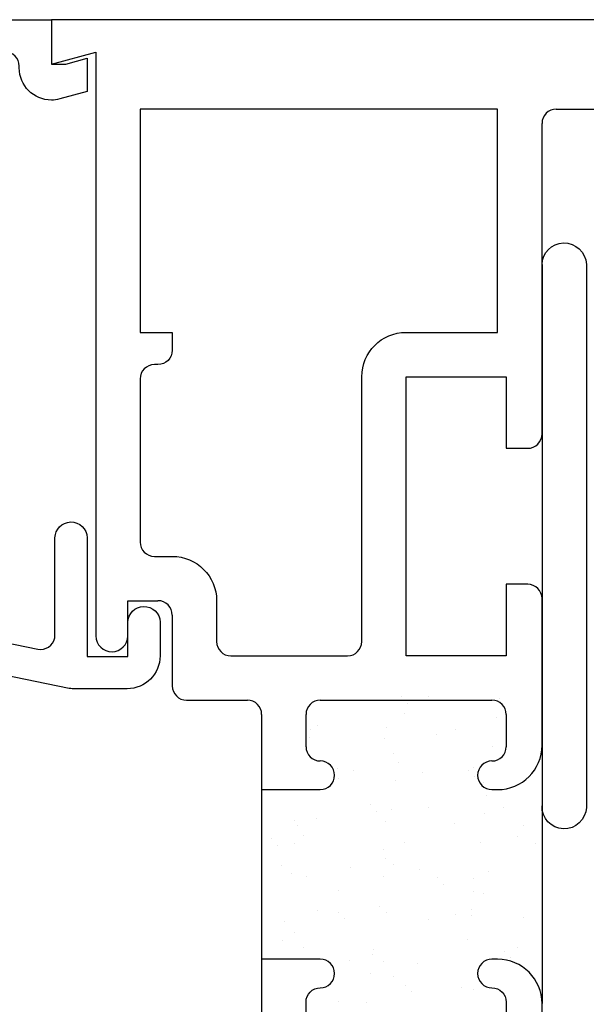
# Model space of a CAD drawing. Units: inches. Extents: x 0.5 to 8, y 0.4 to 10.6.
# Drawn here: x 2.5 to 3.3, y 5 to 6.4 of the extents above; entities that cross this region are included whole.
import ezdxf

# ---------------------------------------------------------------- set-up
doc = ezdxf.new("R2010")
doc.units = ezdxf.units.IN
doc.header["$MEASUREMENT"] = 0
for name, color, linetype in [('DIM', 7, 'Continuous'), ('OBJ', 7, 'Continuous'), ('POLY', 7, 'Continuous')]:
    doc.layers.add(name, color=color, linetype=linetype)

# ---------------------------------------------------------------- blocks, each defined once
blk = doc.blocks.new('block 251')
at = {"color": 242, "lineweight": 25, "true_color": 0xcc0033}
blk.add_lwpolyline([(3.1245, 5.3905), (3.1245, 5.3905)], dxfattribs=at)
blk = doc.blocks.new('block 252')
at = {"color": 242, "lineweight": 25, "true_color": 0xcc0033}
blk.add_lwpolyline([(3.0783, 5.3302), (3.0783, 5.3302)], dxfattribs=at)
blk = doc.blocks.new('block 253')
at = {"color": 242, "lineweight": 25, "true_color": 0xcc0033}
blk.add_lwpolyline([(3.0265, 5.2628), (3.0265, 5.2628)], dxfattribs=at)
blk = doc.blocks.new('block 254')
at = {"color": 242, "lineweight": 25, "true_color": 0xcc0033}
blk.add_lwpolyline([(2.9771, 5.1983), (2.9771, 5.1983)], dxfattribs=at)
blk = doc.blocks.new('block 255')
at = {"color": 242, "lineweight": 25, "true_color": 0xcc0033}
blk.add_lwpolyline([(2.9308, 5.138), (2.9308, 5.138)], dxfattribs=at)
blk = doc.blocks.new('block 256')
at = {"color": 242, "lineweight": 25, "true_color": 0xcc0033}
blk.add_lwpolyline([(2.879, 5.0706), (2.879, 5.0706)], dxfattribs=at)
blk = doc.blocks.new('block 257')
at = {"color": 242, "lineweight": 25, "true_color": 0xcc0033}
blk.add_lwpolyline([(3.0282, 5.3936), (3.0282, 5.3936)], dxfattribs=at)
blk = doc.blocks.new('block 258')
at = {"color": 242, "lineweight": 25, "true_color": 0xcc0033}
blk.add_lwpolyline([(2.9819, 5.3333), (2.9819, 5.3333)], dxfattribs=at)
blk = doc.blocks.new('block 259')
at = {"color": 242, "lineweight": 25, "true_color": 0xcc0033}
blk.add_lwpolyline([(2.9302, 5.2659), (2.9302, 5.2659)], dxfattribs=at)
blk = doc.blocks.new('block 260')
at = {"color": 242, "lineweight": 25, "true_color": 0xcc0033}
blk.add_lwpolyline([(2.8807, 5.2014), (2.8807, 5.2014)], dxfattribs=at)
blk = doc.blocks.new('block 261')
at = {"color": 242, "lineweight": 25, "true_color": 0xcc0033}
blk.add_lwpolyline([(2.9318, 5.3968), (2.9318, 5.3968)], dxfattribs=at)
blk = doc.blocks.new('block 262')
at = {"color": 242, "lineweight": 25, "true_color": 0xcc0033}
blk.add_lwpolyline([(3.1229, 5.2596), (3.1229, 5.2596)], dxfattribs=at)
blk = doc.blocks.new('block 263')
at = {"color": 242, "lineweight": 25, "true_color": 0xcc0033}
blk.add_lwpolyline([(3.0734, 5.1951), (3.0734, 5.1951)], dxfattribs=at)
blk = doc.blocks.new('block 264')
at = {"color": 242, "lineweight": 25, "true_color": 0xcc0033}
blk.add_lwpolyline([(3.0271, 5.1348), (3.0271, 5.1348)], dxfattribs=at)
blk = doc.blocks.new('block 265')
at = {"color": 242, "lineweight": 25, "true_color": 0xcc0033}
blk.add_lwpolyline([(2.9754, 5.0674), (2.9754, 5.0674)], dxfattribs=at)
blk = doc.blocks.new('block 267')
at = {"color": 242, "lineweight": 25, "true_color": 0xcc0033}
blk.add_lwpolyline([(3.2192, 5.2565), (3.2192, 5.2565)], dxfattribs=at)
blk = doc.blocks.new('block 268')
at = {"color": 242, "lineweight": 25, "true_color": 0xcc0033}
blk.add_lwpolyline([(3.1697, 5.192), (3.1697, 5.192)], dxfattribs=at)
blk = doc.blocks.new('block 269')
at = {"color": 242, "lineweight": 25, "true_color": 0xcc0033}
blk.add_lwpolyline([(3.1235, 5.1317), (3.1235, 5.1317)], dxfattribs=at)
blk = doc.blocks.new('block 270')
at = {"color": 242, "lineweight": 25, "true_color": 0xcc0033}
blk.add_lwpolyline([(3.0717, 5.0643), (3.0717, 5.0643)], dxfattribs=at)
blk = doc.blocks.new('block 272')
at = {"color": 242, "lineweight": 25, "true_color": 0xcc0033}
blk.add_lwpolyline([(3.2198, 5.1285), (3.2198, 5.1285)], dxfattribs=at)
blk = doc.blocks.new('block 274')
at = {"color": 242, "lineweight": 25, "true_color": 0xcc0033}
blk.add_lwpolyline([(3.1852, 5.4338), (3.1852, 5.4338)], dxfattribs=at)
blk = doc.blocks.new('block 275')
at = {"color": 242, "lineweight": 25, "true_color": 0xcc0033}
blk.add_lwpolyline([(3.1818, 5.4078), (3.1818, 5.4078)], dxfattribs=at)
blk = doc.blocks.new('block 276')
at = {"color": 242, "lineweight": 25, "true_color": 0xcc0033}
blk.add_lwpolyline([(3.1764, 5.3672), (3.1764, 5.3672)], dxfattribs=at)
blk = doc.blocks.new('block 277')
at = {"color": 242, "lineweight": 25, "true_color": 0xcc0033}
blk.add_lwpolyline([(3.1675, 5.2992), (3.1675, 5.2992)], dxfattribs=at)
blk = doc.blocks.new('block 278')
at = {"color": 242, "lineweight": 25, "true_color": 0xcc0033}
blk.add_lwpolyline([(3.1641, 5.2732), (3.1641, 5.2732)], dxfattribs=at)
blk = doc.blocks.new('block 279')
at = {"color": 242, "lineweight": 25, "true_color": 0xcc0033}
blk.add_lwpolyline([(3.1587, 5.2326), (3.1587, 5.2326)], dxfattribs=at)
blk = doc.blocks.new('block 280')
at = {"color": 242, "lineweight": 25, "true_color": 0xcc0033}
blk.add_lwpolyline([(3.1498, 5.1647), (3.1498, 5.1647)], dxfattribs=at)
blk = doc.blocks.new('block 281')
at = {"color": 242, "lineweight": 25, "true_color": 0xcc0033}
blk.add_lwpolyline([(3.1464, 5.1386), (3.1464, 5.1386)], dxfattribs=at)
blk = doc.blocks.new('block 282')
at = {"color": 242, "lineweight": 25, "true_color": 0xcc0033}
blk.add_lwpolyline([(3.141, 5.098), (3.141, 5.098)], dxfattribs=at)
blk = doc.blocks.new('block 283')
at = {"color": 242, "lineweight": 25, "true_color": 0xcc0033}
blk.add_lwpolyline([(3.1321, 5.0301), (3.1321, 5.0301)], dxfattribs=at)
blk = doc.blocks.new('block 286')
at = {"color": 242, "lineweight": 25, "true_color": 0xcc0033}
blk.add_lwpolyline([(3.053, 5.4133), (3.053, 5.4133)], dxfattribs=at)
blk = doc.blocks.new('block 287')
at = {"color": 242, "lineweight": 25, "true_color": 0xcc0033}
blk.add_lwpolyline([(3.0441, 5.3453), (3.0441, 5.3453)], dxfattribs=at)
blk = doc.blocks.new('block 288')
at = {"color": 242, "lineweight": 25, "true_color": 0xcc0033}
blk.add_lwpolyline([(3.0407, 5.3193), (3.0407, 5.3193)], dxfattribs=at)
blk = doc.blocks.new('block 289')
at = {"color": 242, "lineweight": 25, "true_color": 0xcc0033}
blk.add_lwpolyline([(3.0353, 5.2787), (3.0353, 5.2787)], dxfattribs=at)
blk = doc.blocks.new('block 290')
at = {"color": 242, "lineweight": 25, "true_color": 0xcc0033}
blk.add_lwpolyline([(3.0264, 5.2108), (3.0264, 5.2108)], dxfattribs=at)
blk = doc.blocks.new('block 291')
at = {"color": 242, "lineweight": 25, "true_color": 0xcc0033}
blk.add_lwpolyline([(3.023, 5.1847), (3.023, 5.1847)], dxfattribs=at)
blk = doc.blocks.new('block 292')
at = {"color": 242, "lineweight": 25, "true_color": 0xcc0033}
blk.add_lwpolyline([(3.0176, 5.1441), (3.0176, 5.1441)], dxfattribs=at)
blk = doc.blocks.new('block 293')
at = {"color": 242, "lineweight": 25, "true_color": 0xcc0033}
blk.add_lwpolyline([(3.0087, 5.0762), (3.0087, 5.0762)], dxfattribs=at)
blk = doc.blocks.new('block 294')
at = {"color": 242, "lineweight": 25, "true_color": 0xcc0033}
blk.add_lwpolyline([(3.0052, 5.0501), (3.0052, 5.0501)], dxfattribs=at)
blk = doc.blocks.new('block 295')
at = {"color": 242, "lineweight": 25, "true_color": 0xcc0033}
blk.add_lwpolyline([(2.9999, 5.0095), (2.9999, 5.0095)], dxfattribs=at)
blk = doc.blocks.new('block 296')
at = {"color": 242, "lineweight": 25, "true_color": 0xcc0033}
blk.add_lwpolyline([(2.9207, 5.3914), (2.9207, 5.3914)], dxfattribs=at)
blk = doc.blocks.new('block 297')
at = {"color": 242, "lineweight": 25, "true_color": 0xcc0033}
blk.add_lwpolyline([(2.903, 5.2569), (2.903, 5.2569)], dxfattribs=at)
blk = doc.blocks.new('block 298')
at = {"color": 242, "lineweight": 25, "true_color": 0xcc0033}
blk.add_lwpolyline([(2.8996, 5.2308), (2.8996, 5.2308)], dxfattribs=at)
blk = doc.blocks.new('block 299')
at = {"color": 242, "lineweight": 25, "true_color": 0xcc0033}
blk.add_lwpolyline([(2.8942, 5.1902), (2.8942, 5.1902)], dxfattribs=at)
blk = doc.blocks.new('block 300')
at = {"color": 242, "lineweight": 25, "true_color": 0xcc0033}
blk.add_lwpolyline([(2.8853, 5.1223), (2.8853, 5.1223)], dxfattribs=at)
blk = doc.blocks.new('block 301')
at = {"color": 242, "lineweight": 25, "true_color": 0xcc0033}
blk.add_lwpolyline([(2.8819, 5.0962), (2.8819, 5.0962)], dxfattribs=at)
blk = doc.blocks.new('block 302')
at = {"color": 242, "lineweight": 25, "true_color": 0xcc0033}
blk.add_lwpolyline([(3.0244, 5.3786), (3.0244, 5.3786)], dxfattribs=at)
blk = doc.blocks.new('block 303')
at = {"color": 242, "lineweight": 25, "true_color": 0xcc0033}
blk.add_lwpolyline([(3.0378, 5.3575), (3.0378, 5.3575)], dxfattribs=at)
blk = doc.blocks.new('block 304')
at = {"color": 242, "lineweight": 25, "true_color": 0xcc0033}
blk.add_lwpolyline([(3.0862, 5.2816), (3.0862, 5.2816)], dxfattribs=at)
blk = doc.blocks.new('block 305')
at = {"color": 242, "lineweight": 25, "true_color": 0xcc0033}
blk.add_lwpolyline([(3.1493, 5.1825), (3.1493, 5.1825)], dxfattribs=at)
blk = doc.blocks.new('block 306')
at = {"color": 242, "lineweight": 25, "true_color": 0xcc0033}
blk.add_lwpolyline([(3.1627, 5.1614), (3.1627, 5.1614)], dxfattribs=at)
blk = doc.blocks.new('block 307')
at = {"color": 242, "lineweight": 25, "true_color": 0xcc0033}
blk.add_lwpolyline([(3.2111, 5.0855), (3.2111, 5.0855)], dxfattribs=at)
blk = doc.blocks.new('block 308')
at = {"color": 242, "lineweight": 25, "true_color": 0xcc0033}
blk.add_lwpolyline([(2.961, 5.322), (2.961, 5.322)], dxfattribs=at)
blk = doc.blocks.new('block 309')
at = {"color": 242, "lineweight": 25, "true_color": 0xcc0033}
blk.add_lwpolyline([(3.0241, 5.2229), (3.0241, 5.2229)], dxfattribs=at)
blk = doc.blocks.new('block 310')
at = {"color": 242, "lineweight": 25, "true_color": 0xcc0033}
blk.add_lwpolyline([(3.0375, 5.2018), (3.0375, 5.2018)], dxfattribs=at)
blk = doc.blocks.new('block 311')
at = {"color": 242, "lineweight": 25, "true_color": 0xcc0033}
blk.add_lwpolyline([(3.0859, 5.1259), (3.0859, 5.1259)], dxfattribs=at)
blk = doc.blocks.new('block 312')
at = {"color": 242, "lineweight": 25, "true_color": 0xcc0033}
blk.add_lwpolyline([(3.149, 5.0268), (3.149, 5.0268)], dxfattribs=at)
blk = doc.blocks.new('block 314')
at = {"color": 242, "lineweight": 25, "true_color": 0xcc0033}
blk.add_lwpolyline([(2.8989, 5.2633), (2.8989, 5.2633)], dxfattribs=at)
blk = doc.blocks.new('block 315')
at = {"color": 242, "lineweight": 25, "true_color": 0xcc0033}
blk.add_lwpolyline([(2.9123, 5.2422), (2.9123, 5.2422)], dxfattribs=at)
blk = doc.blocks.new('block 316')
at = {"color": 242, "lineweight": 25, "true_color": 0xcc0033}
blk.add_lwpolyline([(2.9607, 5.1663), (2.9607, 5.1663)], dxfattribs=at)
blk = doc.blocks.new('block 317')
at = {"color": 242, "lineweight": 25, "true_color": 0xcc0033}
blk.add_lwpolyline([(3.0238, 5.0672), (3.0238, 5.0672)], dxfattribs=at)
blk = doc.blocks.new('block 318')
at = {"color": 242, "lineweight": 25, "true_color": 0xcc0033}
blk.add_lwpolyline([(3.0373, 5.0461), (3.0373, 5.0461)], dxfattribs=at)
blk = doc.blocks.new('block 320')
at = {"color": 242, "lineweight": 25, "true_color": 0xcc0033}
blk.add_lwpolyline([(2.8986, 5.1076), (2.8986, 5.1076)], dxfattribs=at)
blk = doc.blocks.new('block 321')
at = {"color": 242, "lineweight": 25, "true_color": 0xcc0033}
blk.add_lwpolyline([(2.912, 5.0865), (2.912, 5.0865)], dxfattribs=at)
blk = doc.blocks.new('block 322')
at = {"color": 242, "lineweight": 25, "true_color": 0xcc0033}
blk.add_lwpolyline([(2.9604, 5.0106), (2.9604, 5.0106)], dxfattribs=at)
blk = doc.blocks.new('block 323')
at = {"color": 242, "lineweight": 25, "true_color": 0xcc0033}
blk.add_lwpolyline([(3.0865, 5.4373), (3.0865, 5.4373)], dxfattribs=at)
blk = doc.blocks.new('block 324')
at = {"color": 242, "lineweight": 25, "true_color": 0xcc0033}
blk.add_lwpolyline([(3.1496, 5.3382), (3.1496, 5.3382)], dxfattribs=at)
blk = doc.blocks.new('block 325')
at = {"color": 242, "lineweight": 25, "true_color": 0xcc0033}
blk.add_lwpolyline([(3.163, 5.3171), (3.163, 5.3171)], dxfattribs=at)
blk = doc.blocks.new('block 326')
at = {"color": 242, "lineweight": 25, "true_color": 0xcc0033}
blk.add_lwpolyline([(3.2114, 5.2412), (3.2114, 5.2412)], dxfattribs=at)
blk = doc.blocks.new('block 327')
at = {"color": 242, "lineweight": 25, "true_color": 0xcc0033}
blk.add_lwpolyline([(2.9193, 5.3793), (2.9193, 5.3793)], dxfattribs=at)
blk = doc.blocks.new('block 328')
at = {"color": 242, "lineweight": 25, "true_color": 0xcc0033}
blk.add_lwpolyline([(2.9592, 5.3358), (2.9592, 5.3358)], dxfattribs=at)
blk = doc.blocks.new('block 329')
at = {"color": 242, "lineweight": 25, "true_color": 0xcc0033}
blk.add_lwpolyline([(3.0048, 5.286), (3.0048, 5.286)], dxfattribs=at)
blk = doc.blocks.new('block 330')
at = {"color": 242, "lineweight": 25, "true_color": 0xcc0033}
blk.add_lwpolyline([(3.0132, 5.2768), (3.0132, 5.2768)], dxfattribs=at)
blk = doc.blocks.new('block 331')
at = {"color": 242, "lineweight": 25, "true_color": 0xcc0033}
blk.add_lwpolyline([(3.0531, 5.2333), (3.0531, 5.2333)], dxfattribs=at)
blk = doc.blocks.new('block 332')
at = {"color": 242, "lineweight": 25, "true_color": 0xcc0033}
blk.add_lwpolyline([(3.0987, 5.1835), (3.0987, 5.1835)], dxfattribs=at)
blk = doc.blocks.new('block 333')
at = {"color": 242, "lineweight": 25, "true_color": 0xcc0033}
blk.add_lwpolyline([(3.1071, 5.1743), (3.1071, 5.1743)], dxfattribs=at)
blk = doc.blocks.new('block 334')
at = {"color": 242, "lineweight": 25, "true_color": 0xcc0033}
blk.add_lwpolyline([(3.147, 5.1308), (3.147, 5.1308)], dxfattribs=at)
blk = doc.blocks.new('block 335')
at = {"color": 242, "lineweight": 25, "true_color": 0xcc0033}
blk.add_lwpolyline([(3.1926, 5.081), (3.1926, 5.081)], dxfattribs=at)
blk = doc.blocks.new('block 336')
at = {"color": 242, "lineweight": 25, "true_color": 0xcc0033}
blk.add_lwpolyline([(3.201, 5.0718), (3.201, 5.0718)], dxfattribs=at)
blk = doc.blocks.new('block 337')
at = {"color": 242, "lineweight": 25, "true_color": 0xcc0033}
blk.add_lwpolyline([(2.867, 5.2382), (2.867, 5.2382)], dxfattribs=at)
blk = doc.blocks.new('block 338')
at = {"color": 242, "lineweight": 25, "true_color": 0xcc0033}
blk.add_lwpolyline([(2.8754, 5.229), (2.8754, 5.229)], dxfattribs=at)
blk = doc.blocks.new('block 339')
at = {"color": 242, "lineweight": 25, "true_color": 0xcc0033}
blk.add_lwpolyline([(2.9153, 5.1855), (2.9153, 5.1855)], dxfattribs=at)
blk = doc.blocks.new('block 340')
at = {"color": 242, "lineweight": 25, "true_color": 0xcc0033}
blk.add_lwpolyline([(2.9609, 5.1357), (2.9609, 5.1357)], dxfattribs=at)
blk = doc.blocks.new('block 341')
at = {"color": 242, "lineweight": 25, "true_color": 0xcc0033}
blk.add_lwpolyline([(2.9694, 5.1265), (2.9694, 5.1265)], dxfattribs=at)
blk = doc.blocks.new('block 342')
at = {"color": 242, "lineweight": 25, "true_color": 0xcc0033}
blk.add_lwpolyline([(3.0092, 5.083), (3.0092, 5.083)], dxfattribs=at)
blk = doc.blocks.new('block 343')
at = {"color": 242, "lineweight": 25, "true_color": 0xcc0033}
blk.add_lwpolyline([(3.0548, 5.0332), (3.0548, 5.0332)], dxfattribs=at)
blk = doc.blocks.new('block 344')
at = {"color": 242, "lineweight": 25, "true_color": 0xcc0033}
blk.add_lwpolyline([(3.0633, 5.024), (3.0633, 5.024)], dxfattribs=at)
blk = doc.blocks.new('block 348')
at = {"color": 242, "lineweight": 25, "true_color": 0xcc0033}
blk.add_lwpolyline([(3.0487, 5.4363), (3.0487, 5.4363)], dxfattribs=at)
blk = doc.blocks.new('block 349')
at = {"color": 242, "lineweight": 25, "true_color": 0xcc0033}
blk.add_lwpolyline([(3.0571, 5.4271), (3.0571, 5.4271)], dxfattribs=at)
blk = doc.blocks.new('block 350')
at = {"color": 242, "lineweight": 25, "true_color": 0xcc0033}
blk.add_lwpolyline([(3.097, 5.3836), (3.097, 5.3836)], dxfattribs=at)
blk = doc.blocks.new('block 351')
at = {"color": 242, "lineweight": 25, "true_color": 0xcc0033}
blk.add_lwpolyline([(3.1426, 5.3338), (3.1426, 5.3338)], dxfattribs=at)
blk = doc.blocks.new('block 352')
at = {"color": 242, "lineweight": 25, "true_color": 0xcc0033}
blk.add_lwpolyline([(3.151, 5.3246), (3.151, 5.3246)], dxfattribs=at)
blk = doc.blocks.new('block 353')
at = {"color": 242, "lineweight": 25, "true_color": 0xcc0033}
blk.add_lwpolyline([(3.1909, 5.2811), (3.1909, 5.2811)], dxfattribs=at)
blk = doc.blocks.new('block 354')
at = {"color": 242, "lineweight": 25, "true_color": 0xcc0033}
blk.add_lwpolyline([(3.2365, 5.2313), (3.2365, 5.2313)], dxfattribs=at)
blk = doc.blocks.new('block 355')
at = {"color": 242, "lineweight": 25, "true_color": 0xcc0033}
blk.add_lwpolyline([(3.2449, 5.2221), (3.2449, 5.2221)], dxfattribs=at)
blk = doc.blocks.new('block 465')
at = {"layer": 'POLY', "color": 242, "lineweight": 25, "true_color": 0xcc0033}
blk.add_lwpolyline([(2.8531, 5.3198), (2.8531, 5.0698)], dxfattribs=at)
blk = doc.blocks.new('block 466')
at = {"layer": 'POLY', "color": 242, "lineweight": 25, "true_color": 0xcc0033}
blk.add_lwpolyline([(3.2451, 5.3818), (3.2451, 5.0078)], dxfattribs=at)
blk = doc.blocks.new('block 565')
at = {"layer": 'DIM', "color": 1, "lineweight": 25, "true_color": 0xff0000}
blk.add_open_spline([(3.2451, 6.0408), (3.2456, 6.0571), (3.2587, 6.0702), (3.275, 6.0708), (3.2922, 6.0713), (3.3065, 6.0579), (3.3071, 6.0408)], degree=3, knots=[0, 0, 0, 0, 1, 1, 1, 2, 2, 2, 2], dxfattribs=at)
blk = doc.blocks.new('block 566')
at = {"layer": 'DIM', "color": 1, "lineweight": 25, "true_color": 0xff0000}
blk.add_open_spline([(3.3071, 5.282), (3.3065, 5.2649), (3.2922, 5.2514), (3.275, 5.252), (3.2579, 5.2526), (3.2445, 5.2669), (3.2451, 5.284)], degree=3, knots=[0, 0, 0, 0, 1, 1, 1, 2, 2, 2, 2], dxfattribs=at)
blk = doc.blocks.new('block 567')
at = {"layer": 'DIM', "color": 1, "lineweight": 25, "true_color": 0xff0000}
blk.add_lwpolyline([(3.3071, 6.0408), (3.3071, 5.282)], dxfattribs=at)
blk = doc.blocks.new('block 576')
at = {"layer": 'DIM', "color": 1, "lineweight": 25, "true_color": 0xff0000}
blk.add_lwpolyline([(3.2451, 6.0408), (3.2451, 5.282)], dxfattribs=at)
blk = doc.blocks.new('block 631')
at = {"layer": 'OBJ', "color": 4, "lineweight": 25, "true_color": 0x00ffff}
blk.add_open_spline([(2.7281, 5.9458), (2.7281, 5.9458), (2.6831, 5.9458), (2.6831, 5.9458), (2.6831, 5.9458), (2.6831, 6.2578), (2.6831, 6.2578), (2.6831, 6.2578), (3.1831, 6.2578), (3.1831, 6.2578), (3.1831, 6.2578), (3.1831, 5.9458), (3.1831, 5.9458), (3.1831, 5.9458), (3.0551, 5.9458), (3.0551, 5.9458), (3.0208, 5.9458), (2.9931, 5.918), (2.9931, 5.8838), (2.9931, 5.8838), (2.9931, 5.5138), (2.9931, 5.5138), (2.9931, 5.5027), (2.9841, 5.4938), (2.9731, 5.4938), (2.9731, 5.4938), (2.8101, 5.4938), (2.8101, 5.4938), (2.799, 5.4938), (2.7901, 5.5027), (2.7901, 5.5138), (2.7901, 5.5138), (2.7901, 5.5708), (2.7901, 5.5708), (2.7901, 5.605), (2.7623, 5.6328), (2.7281, 5.6328), (2.7281, 5.6328), (2.7031, 5.6328), (2.7031, 5.6328), (2.692, 5.6328), (2.6831, 5.6417), (2.6831, 5.6528), (2.6831, 5.6528), (2.6831, 5.8808), (2.6831, 5.8808), (2.6831, 5.8918), (2.692, 5.9008), (2.7031, 5.9008), (2.7031, 5.9008), (2.7081, 5.9008), (2.7081, 5.9008), (2.7191, 5.9008), (2.7281, 5.9097), (2.7281, 5.9208), (2.7281, 5.9208), (2.7281, 5.9458), (2.7281, 5.9458)], degree=3, knots=[0, 0, 0, 0, 1, 1, 1, 2, 2, 2, 3, 3, 3, 4, 4, 4, 5, 5, 5, 6, 6, 6, 7, 7, 7, 8, 8, 8, 9, 9, 9, 10, 10, 10, 11, 11, 11, 12, 12, 12, 13, 13, 13, 14, 14, 14, 15, 15, 15, 16, 16, 16, 17, 17, 17, 18, 18, 18, 19, 19, 19, 19], dxfattribs=at)
blk = doc.blocks.new('block 632')
at = {"layer": 'OBJ', "color": 4, "lineweight": 25, "true_color": 0x00ffff}
blk.add_open_spline([(3.2451, 5.0078), (3.2451, 5.0078), (3.2451, 4.1528), (3.2451, 4.1528), (3.2451, 4.1417), (3.2361, 4.1328), (3.2251, 4.1328), (3.2251, 4.1328), (1.8911, 4.1328), (1.8911, 4.1328), (1.88, 4.1328), (1.8711, 4.1417), (1.8711, 4.1528), (1.8711, 4.1528), (1.8711, 4.2378), (1.8711, 4.2378), (1.8711, 4.2488), (1.88, 4.2578), (1.8911, 4.2578), (1.8911, 4.2578), (2.6211, 4.2578), (2.6211, 4.2578), (2.6211, 4.2578), (2.6211, 4.8828), (2.6211, 4.8828), (2.6211, 4.917), (2.6488, 4.9448), (2.6831, 4.9448), (2.6831, 4.9448), (2.8331, 4.9448), (2.8331, 4.9448), (2.8441, 4.9448), (2.8531, 4.9537), (2.8531, 4.9648), (2.8531, 4.9648), (2.8531, 5.0698), (2.8531, 5.0698), (2.8531, 5.0698), (2.9351, 5.0698), (2.9351, 5.0698), (2.9461, 5.0698), (2.9551, 5.0608), (2.9551, 5.0498), (2.9551, 5.0387), (2.9461, 5.0298), (2.9351, 5.0298), (2.924, 5.0298), (2.9151, 5.0208), (2.9151, 5.0098), (2.9151, 5.0098), (2.9151, 4.9648), (2.9151, 4.9648), (2.9151, 4.9537), (2.924, 4.9448), (2.9351, 4.9448), (2.9351, 4.9448), (3.1751, 4.9448), (3.1751, 4.9448), (3.1861, 4.9448), (3.1951, 4.9537), (3.1951, 4.9648), (3.1951, 4.9648), (3.1951, 5.0098), (3.1951, 5.0098), (3.1951, 5.0208), (3.1861, 5.0298), (3.1751, 5.0298), (3.164, 5.0298), (3.1551, 5.0387), (3.1551, 5.0498), (3.1551, 5.0608), (3.164, 5.0698), (3.1751, 5.0698), (3.1751, 5.0698), (3.1831, 5.0698), (3.1831, 5.0698), (3.2173, 5.0698), (3.2451, 5.042), (3.2451, 5.0078)], degree=3, knots=[0, 0, 0, 0, 1, 1, 1, 2, 2, 2, 3, 3, 3, 4, 4, 4, 5, 5, 5, 6, 6, 6, 7, 7, 7, 8, 8, 8, 9, 9, 9, 10, 10, 10, 11, 11, 11, 12, 12, 12, 13, 13, 13, 14, 14, 14, 15, 15, 15, 16, 16, 16, 17, 17, 17, 18, 18, 18, 19, 19, 19, 20, 20, 20, 21, 21, 21, 22, 22, 22, 23, 23, 23, 24, 24, 24, 25, 25, 25, 26, 26, 26, 26], dxfattribs=at)
blk = doc.blocks.new('block 646')
at = {"layer": 'OBJ', "color": 4, "lineweight": 25, "true_color": 0x00ffff}
blk.add_lwpolyline([(3.9761, 6.3828), (2.5591, 6.3828)], dxfattribs=at)
blk = doc.blocks.new('block 647')
at = {"layer": 'OBJ', "color": 4, "lineweight": 25, "true_color": 0x00ffff}
blk.add_lwpolyline([(2.5591, 6.3828), (2.5591, 6.3208)], dxfattribs=at)
blk = doc.blocks.new('block 648')
at = {"layer": 'OBJ', "color": 4, "lineweight": 25, "true_color": 0x00ffff}
blk.add_lwpolyline([(2.5591, 6.3208), (2.6211, 6.3374)], dxfattribs=at)
blk = doc.blocks.new('block 649')
at = {"layer": 'OBJ', "color": 4, "lineweight": 25, "true_color": 0x00ffff}
blk.add_lwpolyline([(2.6211, 6.3374), (2.6211, 5.5215)], dxfattribs=at)
blk = doc.blocks.new('block 650')
at = {"layer": 'OBJ', "color": 4, "lineweight": 25, "true_color": 0x00ffff}
blk.add_open_spline([(2.6211, 5.5215), (2.6213, 5.5091), (2.6316, 5.4992), (2.6441, 5.4995), (2.6561, 5.4998), (2.6658, 5.5095), (2.6661, 5.5215)], degree=3, knots=[0, 0, 0, 0, 1, 1, 1, 2, 2, 2, 2], dxfattribs=at)
blk = doc.blocks.new('block 651')
at = {"layer": 'OBJ', "color": 4, "lineweight": 25, "true_color": 0x00ffff}
blk.add_lwpolyline([(2.6661, 5.5215), (2.6661, 5.5708)], dxfattribs=at)
blk = doc.blocks.new('block 652')
at = {"layer": 'OBJ', "color": 4, "lineweight": 25, "true_color": 0x00ffff}
blk.add_lwpolyline([(2.6661, 5.5708), (2.7081, 5.5708)], dxfattribs=at)
blk = doc.blocks.new('block 653')
at = {"layer": 'OBJ', "color": 4, "lineweight": 25, "true_color": 0x00ffff}
blk.add_open_spline([(2.7281, 5.5508), (2.7281, 5.5618), (2.7191, 5.5708), (2.7081, 5.5708)], degree=3, dxfattribs=at)
blk = doc.blocks.new('block 654')
at = {"layer": 'OBJ', "color": 4, "lineweight": 25, "true_color": 0x00ffff}
blk.add_lwpolyline([(2.7281, 5.5508), (2.7281, 5.4518)], dxfattribs=at)
blk = doc.blocks.new('block 655')
at = {"layer": 'OBJ', "color": 4, "lineweight": 25, "true_color": 0x00ffff}
blk.add_open_spline([(2.7281, 5.4518), (2.7281, 5.4407), (2.737, 5.4318), (2.7481, 5.4318)], degree=3, dxfattribs=at)
blk = doc.blocks.new('block 656')
at = {"layer": 'OBJ', "color": 4, "lineweight": 25, "true_color": 0x00ffff}
blk.add_lwpolyline([(2.7481, 5.4318), (2.8331, 5.4318)], dxfattribs=at)
blk = doc.blocks.new('block 657')
at = {"layer": 'OBJ', "color": 4, "lineweight": 25, "true_color": 0x00ffff}
blk.add_open_spline([(2.8531, 5.4118), (2.8531, 5.4228), (2.8441, 5.4318), (2.8331, 5.4318)], degree=3, dxfattribs=at)
blk = doc.blocks.new('block 658')
at = {"layer": 'OBJ', "color": 4, "lineweight": 25, "true_color": 0x00ffff}
blk.add_lwpolyline([(2.8531, 5.4118), (2.8531, 5.3068)], dxfattribs=at)
blk = doc.blocks.new('block 659')
at = {"layer": 'OBJ', "color": 4, "lineweight": 25, "true_color": 0x00ffff}
blk.add_lwpolyline([(2.8531, 5.3068), (2.9351, 5.3068)], dxfattribs=at)
blk = doc.blocks.new('block 660')
at = {"layer": 'OBJ', "color": 4, "lineweight": 25, "true_color": 0x00ffff}
blk.add_lwpolyline([(2.9351, 5.3068), (2.9351, 5.3068)], dxfattribs=at)
blk = doc.blocks.new('block 661')
at = {"layer": 'OBJ', "color": 4, "lineweight": 25, "true_color": 0x00ffff}
blk.add_open_spline([(2.9351, 5.3068), (2.9461, 5.3068), (2.9551, 5.3157), (2.9551, 5.3268), (2.9551, 5.3378), (2.9461, 5.3468), (2.9351, 5.3468)], degree=3, knots=[0, 0, 0, 0, 1, 1, 1, 2, 2, 2, 2], dxfattribs=at)
blk = doc.blocks.new('block 662')
at = {"layer": 'OBJ', "color": 4, "lineweight": 25, "true_color": 0x00ffff}
blk.add_open_spline([(2.9151, 5.3668), (2.9151, 5.3557), (2.924, 5.3468), (2.9351, 5.3468)], degree=3, dxfattribs=at)
blk = doc.blocks.new('block 663')
at = {"layer": 'OBJ', "color": 4, "lineweight": 25, "true_color": 0x00ffff}
blk.add_lwpolyline([(2.9151, 5.3668), (2.9151, 5.4118)], dxfattribs=at)
blk = doc.blocks.new('block 664')
at = {"layer": 'OBJ', "color": 4, "lineweight": 25, "true_color": 0x00ffff}
blk.add_open_spline([(2.9351, 5.4318), (2.924, 5.4318), (2.9151, 5.4228), (2.9151, 5.4118)], degree=3, dxfattribs=at)
blk = doc.blocks.new('block 665')
at = {"layer": 'OBJ', "color": 4, "lineweight": 25, "true_color": 0x00ffff}
blk.add_lwpolyline([(2.9351, 5.4318), (3.1751, 5.4318)], dxfattribs=at)
blk = doc.blocks.new('block 666')
at = {"layer": 'OBJ', "color": 4, "lineweight": 25, "true_color": 0x00ffff}
blk.add_open_spline([(3.1951, 5.4118), (3.1951, 5.4228), (3.1861, 5.4318), (3.1751, 5.4318)], degree=3, dxfattribs=at)
blk = doc.blocks.new('block 667')
at = {"layer": 'OBJ', "color": 4, "lineweight": 25, "true_color": 0x00ffff}
blk.add_lwpolyline([(3.1951, 5.4118), (3.1951, 5.3668)], dxfattribs=at)
blk = doc.blocks.new('block 668')
at = {"layer": 'OBJ', "color": 4, "lineweight": 25, "true_color": 0x00ffff}
blk.add_open_spline([(3.1751, 5.3468), (3.1861, 5.3468), (3.1951, 5.3557), (3.1951, 5.3668)], degree=3, dxfattribs=at)
blk = doc.blocks.new('block 669')
at = {"layer": 'OBJ', "color": 4, "lineweight": 25, "true_color": 0x00ffff}
blk.add_open_spline([(3.1751, 5.3468), (3.164, 5.3468), (3.1551, 5.3378), (3.1551, 5.3268), (3.1551, 5.3157), (3.164, 5.3068), (3.1751, 5.3068)], degree=3, knots=[0, 0, 0, 0, 1, 1, 1, 2, 2, 2, 2], dxfattribs=at)
blk = doc.blocks.new('block 670')
at = {"layer": 'OBJ', "color": 4, "lineweight": 25, "true_color": 0x00ffff}
blk.add_lwpolyline([(3.1751, 5.3068), (3.1831, 5.3068)], dxfattribs=at)
blk = doc.blocks.new('block 671')
at = {"layer": 'OBJ', "color": 4, "lineweight": 25, "true_color": 0x00ffff}
blk.add_open_spline([(3.1831, 5.3068), (3.2173, 5.3068), (3.2451, 5.3345), (3.2451, 5.3688)], degree=3, dxfattribs=at)
blk = doc.blocks.new('block 672')
at = {"layer": 'OBJ', "color": 4, "lineweight": 25, "true_color": 0x00ffff}
blk.add_lwpolyline([(3.2451, 5.3688), (3.2451, 5.5738)], dxfattribs=at)
blk = doc.blocks.new('block 673')
at = {"layer": 'OBJ', "color": 4, "lineweight": 25, "true_color": 0x00ffff}
blk.add_open_spline([(3.2451, 5.5738), (3.2451, 5.5848), (3.2361, 5.5938), (3.2251, 5.5938)], degree=3, dxfattribs=at)
blk = doc.blocks.new('block 674')
at = {"layer": 'OBJ', "color": 4, "lineweight": 25, "true_color": 0x00ffff}
blk.add_lwpolyline([(3.2251, 5.5938), (3.1951, 5.5938)], dxfattribs=at)
blk = doc.blocks.new('block 675')
at = {"layer": 'OBJ', "color": 4, "lineweight": 25, "true_color": 0x00ffff}
blk.add_lwpolyline([(3.1951, 5.5938), (3.1951, 5.4938)], dxfattribs=at)
blk = doc.blocks.new('block 676')
at = {"layer": 'OBJ', "color": 4, "lineweight": 25, "true_color": 0x00ffff}
blk.add_lwpolyline([(3.1951, 5.4938), (3.0551, 5.4938)], dxfattribs=at)
blk = doc.blocks.new('block 677')
at = {"layer": 'OBJ', "color": 4, "lineweight": 25, "true_color": 0x00ffff}
blk.add_lwpolyline([(3.0551, 5.4938), (3.0551, 5.8838)], dxfattribs=at)
blk = doc.blocks.new('block 678')
at = {"layer": 'OBJ', "color": 4, "lineweight": 25, "true_color": 0x00ffff}
blk.add_lwpolyline([(3.0551, 5.8838), (3.1951, 5.8838)], dxfattribs=at)
blk = doc.blocks.new('block 679')
at = {"layer": 'OBJ', "color": 4, "lineweight": 25, "true_color": 0x00ffff}
blk.add_lwpolyline([(3.1951, 5.8838), (3.1951, 5.7838)], dxfattribs=at)
blk = doc.blocks.new('block 680')
at = {"layer": 'OBJ', "color": 4, "lineweight": 25, "true_color": 0x00ffff}
blk.add_lwpolyline([(3.1951, 5.7838), (3.2251, 5.7838)], dxfattribs=at)
blk = doc.blocks.new('block 681')
at = {"layer": 'OBJ', "color": 4, "lineweight": 25, "true_color": 0x00ffff}
blk.add_open_spline([(3.2251, 5.7838), (3.2361, 5.7838), (3.2451, 5.7927), (3.2451, 5.8038)], degree=3, dxfattribs=at)
blk = doc.blocks.new('block 682')
at = {"layer": 'OBJ', "color": 4, "lineweight": 25, "true_color": 0x00ffff}
blk.add_lwpolyline([(3.2451, 5.8038), (3.2451, 6.2378)], dxfattribs=at)
blk = doc.blocks.new('block 683')
at = {"layer": 'OBJ', "color": 4, "lineweight": 25, "true_color": 0x00ffff}
blk.add_open_spline([(3.2651, 6.2578), (3.254, 6.2578), (3.2451, 6.2488), (3.2451, 6.2378)], degree=3, dxfattribs=at)
blk = doc.blocks.new('block 684')
at = {"layer": 'OBJ', "color": 4, "lineweight": 25, "true_color": 0x00ffff}
blk.add_lwpolyline([(3.2651, 6.2578), (3.8061, 6.2578)], dxfattribs=at)
blk = doc.blocks.new('block 689')
at = {"layer": 'OBJ', "color": 4, "lineweight": 25, "true_color": 0x00ffff}
blk.add_open_spline([(2.54, 5.5032), (2.54, 5.5032), (2.137, 5.5859), (2.137, 5.5859), (2.1277, 5.5878), (2.1211, 5.596), (2.1211, 5.6055), (2.1211, 5.6055), (2.1211, 5.6707), (2.1211, 5.6707), (2.1211, 5.676), (2.119, 5.6811), (2.1152, 5.6849), (2.1152, 5.6849), (2.0352, 5.7649), (2.0352, 5.7649), (2.0314, 5.7687), (2.0263, 5.7708), (2.021, 5.7708), (2.021, 5.7708), (1.9361, 5.7708), (1.9361, 5.7708), (1.925, 5.7708), (1.9161, 5.7797), (1.9161, 5.7908), (1.9161, 5.7908), (1.9161, 6.3178), (1.9161, 6.3178), (1.9161, 6.3288), (1.925, 6.3378), (1.9361, 6.3378), (1.9361, 6.3378), (2.4941, 6.3378), (2.4941, 6.3378), (2.5051, 6.3378), (2.5141, 6.3288), (2.5141, 6.3178), (2.5141, 6.3178), (2.5141, 6.3154), (2.5141, 6.3154), (2.5141, 6.2906), (2.5342, 6.2704), (2.5591, 6.2704), (2.563, 6.2704), (2.5669, 6.271), (2.5707, 6.272), (2.5707, 6.272), (2.6091, 6.2822), (2.6091, 6.2822), (2.6091, 6.2822), (2.6091, 6.3288), (2.6091, 6.3288), (2.6091, 6.3288), (2.5791, 6.3208), (2.5791, 6.3208), (2.5791, 6.3208), (2.5591, 6.3208), (2.5591, 6.3208), (2.5591, 6.3208), (2.5591, 6.3828), (2.5591, 6.3828), (2.5591, 6.3828), (1.8711, 6.3828), (1.8711, 6.3828), (1.8711, 6.3828), (1.8711, 5.7718), (1.8711, 5.7718), (1.8711, 5.7464), (1.8917, 5.7258), (1.9171, 5.7258), (1.9171, 5.7258), (2.0024, 5.7258), (2.0024, 5.7258), (2.0077, 5.7258), (2.0128, 5.7237), (2.0165, 5.7199), (2.0165, 5.7199), (2.0702, 5.6662), (2.0702, 5.6662), (2.074, 5.6625), (2.0761, 5.6574), (2.0761, 5.6521), (2.0761, 5.6521), (2.0761, 5.6229), (2.0761, 5.6229), (2.0761, 5.6215), (2.0759, 5.6202), (2.0757, 5.6189), (2.0734, 5.6081), (2.0629, 5.6011), (2.052, 5.6033), (2.052, 5.6033), (1.9711, 5.6199), (1.9711, 5.6199), (1.9711, 5.6199), (1.9711, 5.6508), (1.9711, 5.6508), (1.9711, 5.6508), (1.9571, 5.6508), (1.9571, 5.6508), (1.9317, 5.6508), (1.9111, 5.6302), (1.9111, 5.6048), (1.9111, 5.6048), (1.9111, 5.572), (1.9111, 5.572), (1.9111, 5.5497), (1.9271, 5.5306), (1.9491, 5.5267), (1.9491, 5.5267), (2.0111, 5.5158), (2.0111, 5.5158), (2.0111, 5.5158), (2.0111, 5.5658), (2.0111, 5.5658), (2.0111, 5.5658), (2.5841, 5.4482), (2.5841, 5.4482), (2.5854, 5.4479), (2.5867, 5.4478), (2.5881, 5.4478), (2.5881, 5.4478), (2.6651, 5.4478), (2.6651, 5.4478), (2.6905, 5.4478), (2.7111, 5.4684), (2.7111, 5.4938), (2.7111, 5.4938), (2.7111, 5.5408), (2.7111, 5.5408), (2.7108, 5.5532), (2.7005, 5.563), (2.6881, 5.5628), (2.676, 5.5625), (2.6663, 5.5528), (2.6661, 5.5408), (2.6661, 5.5408), (2.6661, 5.4928), (2.6661, 5.4928), (2.6661, 5.4928), (2.6091, 5.4928), (2.6091, 5.4928), (2.6091, 5.4928), (2.6091, 5.6588), (2.6091, 5.6588), (2.6088, 5.6712), (2.5985, 5.681), (2.5861, 5.6808), (2.574, 5.6805), (2.5643, 5.6708), (2.5641, 5.6588), (2.5641, 5.6588), (2.5641, 5.5227), (2.5641, 5.5227), (2.5641, 5.5214), (2.5639, 5.5201), (2.5637, 5.5187), (2.5614, 5.5079), (2.5509, 5.5009), (2.54, 5.5032)], degree=3, knots=[0, 0, 0, 0, 1, 1, 1, 2, 2, 2, 3, 3, 3, 4, 4, 4, 5, 5, 5, 6, 6, 6, 7, 7, 7, 8, 8, 8, 9, 9, 9, 10, 10, 10, 11, 11, 11, 12, 12, 12, 13, 13, 13, 14, 14, 14, 15, 15, 15, 16, 16, 16, 17, 17, 17, 18, 18, 18, 19, 19, 19, 20, 20, 20, 21, 21, 21, 22, 22, 22, 23, 23, 23, 24, 24, 24, 25, 25, 25, 26, 26, 26, 27, 27, 27, 28, 28, 28, 29, 29, 29, 30, 30, 30, 31, 31, 31, 32, 32, 32, 33, 33, 33, 34, 34, 34, 35, 35, 35, 36, 36, 36, 37, 37, 37, 38, 38, 38, 39, 39, 39, 40, 40, 40, 41, 41, 41, 42, 42, 42, 43, 43, 43, 44, 44, 44, 45, 45, 45, 46, 46, 46, 47, 47, 47, 48, 48, 48, 49, 49, 49, 50, 50, 50, 51, 51, 51, 52, 52, 52, 53, 53, 53, 53], dxfattribs=at)

msp = doc.modelspace()

# ---------------------------------------------------------------- block references
for name in ['block 348', 'block 323', 'block 349', 'block 274', 'block 286', 'block 275', 'block 261', 'block 296', 'block 257', 'block 350', 'block 251', 'block 327', 'block 302', 'block 276', 'block 303', 'block 287', 'block 328', 'block 258', 'block 252', 'block 351', 'block 324', 'block 308', 'block 288', 'block 352', 'block 325', 'block 277', 'block 329', 'block 330', 'block 289', 'block 304', 'block 278', 'block 353', 'block 314', 'block 297', 'block 259', 'block 253', 'block 262', 'block 267', 'block 337', 'block 338', 'block 298', 'block 315', 'block 331', 'block 279', 'block 326', 'block 354', 'block 309', 'block 355', 'block 260', 'block 290', 'block 310', 'block 299', 'block 254', 'block 263', 'block 268', 'block 339', 'block 291', 'block 332', 'block 333', 'block 305', 'block 316', 'block 280', 'block 306', 'block 255', 'block 340', 'block 292', 'block 264', 'block 281', 'block 300', 'block 341', 'block 311', 'block 269', 'block 334', 'block 272', 'block 320', 'block 301', 'block 282', 'block 321', 'block 342', 'block 335', 'block 307', 'block 256', 'block 265', 'block 293', 'block 317', 'block 270', 'block 336', 'block 294', 'block 318', 'block 343', 'block 344', 'block 283', 'block 312', 'block 322', 'block 295']:
    msp.add_blockref(name, (0, 0))
at = {"layer": 'DIM'}
for name in ['block 565', 'block 576', 'block 567', 'block 566']:
    msp.add_blockref(name, (0, 0), dxfattribs=at)
at = {"layer": 'OBJ'}
for name in ['block 689', 'block 646', 'block 647', 'block 648', 'block 649', 'block 631', 'block 683', 'block 684', 'block 682', 'block 677', 'block 678', 'block 679', 'block 681', 'block 680', 'block 674', 'block 675', 'block 673', 'block 672', 'block 651', 'block 652', 'block 653', 'block 654', 'block 650', 'block 676', 'block 655', 'block 656', 'block 657', 'block 664', 'block 665', 'block 666', 'block 658', 'block 663', 'block 667', 'block 662', 'block 668', 'block 671', 'block 661', 'block 669', 'block 659', 'block 660', 'block 670', 'block 632']:
    msp.add_blockref(name, (0, 0), dxfattribs=at)
at = {"layer": 'POLY'}
for name in ['block 466', 'block 465']:
    msp.add_blockref(name, (0, 0), dxfattribs=at)

doc.saveas('drawing.dxf')
